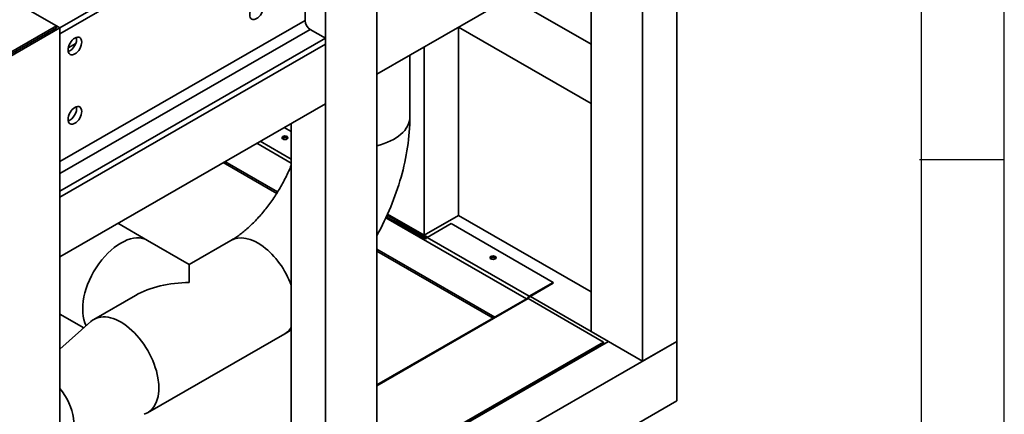
# Paper-space layout 'Sheet_1' of a CAD drawing. Units: millimetres. Extents: x 12 to 829, y 13 to 581.
# Drawn here: x 748 to 829, y 345 to 378 of the extents above; entities that cross this region are included whole.
import ezdxf

# ---------------------------------------------------------------- set-up
doc = ezdxf.new("R2010")
doc.units = ezdxf.units.MM
doc.layers.get('0').update_dxf_attribs({"lineweight": 25})
doc.layers.add('Visible Edges(OMA)', color=7, linetype='Continuous', lineweight=35)
doc.layers.add('Visible Tangent Edges(OMA)', color=7, linetype='Continuous', lineweight=35)

# ---------------------------------------------------------------- blocks, each defined once
blk = doc.blocks.new('Borders Citec A1')
at = {"color": 7, "linetype": 'Continuous'}
for p, q in [((829, 13), (829, 581)), ((822.16, 19.84), (822.16, 574.16)), ((829, 366.2), (822, 366.2))]:
    blk.add_line(p, q, dxfattribs=at)

psp = doc.layouts.new('Sheet_1')

# ---------------------------------------------------------------- linework, layer by layer
at = {"layer": 'Visible Edges(OMA)'}
for p, q in [((801.985, 351.233), (801.985, 406.418)), ((799.157, 349.604), (799.157, 404.789)), ((777.236, 336.981), (777.236, 392.166)), ((772.994, 389.723), (751.074, 377.1)), ((751.074, 376.609), (772.994, 389.232)), ((772.994, 334.538), (772.994, 389.723)), ((771.297, 388.255), (771.297, 377.701)), ((799.157, 385.904), (777.236, 373.28)), ((794.914, 352.048), (794.914, 383.46)), ((788.222, 379.607), (794.914, 375.753)), ((748.245, 378.729), (750.791, 377.263)), ((777.236, 378.186), (777.236, 373.28)), ((750.791, 377.263), (746.831, 374.983)), ((750.791, 377.1), (746.831, 374.819)), ((751.074, 377.1), (746.831, 374.656)), ((750.791, 377.1), (746.831, 374.819)), ((750.791, 377.1), (750.791, 377.263)), ((750.791, 377.262), (751.074, 377.1)), ((751.074, 377.1), (750.791, 377.262)), ((751.074, 321.915), (751.074, 377.1)), ((751.074, 377.1), (751.074, 376.609)), ((783.954, 361.617), (783.954, 377.149)), ((783.963, 377.154), (794.914, 370.848)), ((751.074, 363.61), (772.994, 376.233)), ((772.994, 376.233), (771.721, 376.966)), ((772.994, 376.233), (772.994, 375.743)), ((751.074, 363.119), (772.994, 375.743)), ((751.074, 363.119), (772.994, 375.743)), ((752.378, 375.8), (751.763, 375.446)), ((772.994, 370.837), (772.994, 375.743)), ((781.126, 359.988), (781.126, 375.52)), ((779.949, 369.729), (779.949, 374.843)), ((751.074, 358.214), (772.994, 370.837)), ((770.165, 368.539), (769.584, 368.874)), ((770.165, 336.167), (770.165, 369.208)), ((751.074, 363.61), (751.074, 363.119)), ((751.074, 358.214), (751.074, 363.119)), ((781.315, 359.757), (778.064, 361.629)), ((778.108, 361.726), (781.408, 359.825)), ((781.126, 359.988), (778.108, 361.726)), ((783.954, 361.617), (781.126, 359.988)), ((783.954, 361.617), (794.914, 355.305)), ((758.312, 359.558), (755.86, 360.97)), ((781.251, 359.653), (778.013, 361.517)), ((783.353, 360.945), (781.373, 359.805)), ((791.768, 356.1), (783.353, 360.945)), ((761.751, 357.578), (758.312, 359.558)), ((765.189, 359.558), (761.751, 357.578)), ((761.751, 356.082), (761.751, 357.578)), ((789.788, 354.959), (791.768, 356.1)), ((789.788, 354.878), (791.768, 356.018)), ((791.768, 356.1), (791.768, 356.018)), ((757.314, 355.023), (753.876, 353.043)), ((777.236, 347.636), (789.617, 354.766)), ((795.939, 351.172), (789.717, 354.756)), ((789.894, 354.939), (796.328, 351.233)), ((753.036, 352.338), (751.074, 353.468)), ((751.074, 350.591), (753.626, 352.863)), ((769.626, 351.854), (758.312, 345.339)), ((799.157, 349.604), (794.914, 352.048)), ((724.203, 306.442), (801.985, 351.233)), ((777.236, 340.239), (796.328, 351.233)), ((777.236, 340.402), (795.939, 351.172)), ((777.236, 340.32), (795.939, 351.091)), ((795.939, 351.091), (795.939, 351.172)), ((801.985, 351.233), (799.157, 349.604)), ((801.985, 346.328), (801.985, 351.233)), ((801.985, 351.233), (801.985, 346.328)), ((791.999, 348.821), (792.069, 348.781)), ((724.203, 301.536), (801.985, 346.328))]:
    psp.add_line(p, q, dxfattribs=at)
at = {"layer": 'Visible Edges(OMA)', "flags": 128}
for points in [[(779.949, 369.729), (779.946, 369.42), (779.937, 369.111), (779.922, 368.801), (779.901, 368.491), (779.874, 368.18), (779.841, 367.87), (779.803, 367.559), (779.759, 367.249), (779.71, 366.938), (779.655, 366.628), (779.595, 366.317), (779.53, 366.007), (779.46, 365.697), (779.385, 365.388), (779.305, 365.079), (779.22, 364.77), (779.13, 364.462), (779.035, 364.155), (778.935, 363.848), (778.831, 363.543), (778.722, 363.238), (778.609, 362.934), (778.491, 362.632), (778.368, 362.33), (778.242, 362.03), (778.111, 361.731), (777.975, 361.434), (777.836, 361.139), (777.692, 360.845), (777.544, 360.552), (777.392, 360.262), (777.236, 359.974)], [(770.165, 365.757), (770.113, 365.631), (770.059, 365.505), (770.004, 365.38), (769.947, 365.254), (769.889, 365.128), (769.829, 365.003), (769.769, 364.877), (769.707, 364.752), (769.643, 364.628), (769.579, 364.503), (769.513, 364.38), (769.446, 364.256), (769.378, 364.134), (769.309, 364.011), (769.238, 363.89), (769.167, 363.769), (769.094, 363.649), (769.02, 363.529), (768.946, 363.411), (768.87, 363.293), (768.794, 363.176), (768.716, 363.06), (768.638, 362.945), (768.559, 362.832), (768.479, 362.719), (768.398, 362.607), (768.317, 362.497), (768.235, 362.387), (768.152, 362.28), (768.068, 362.173), (767.984, 362.068), (767.9, 361.964), (767.815, 361.861), (767.729, 361.76), (767.643, 361.661), (767.557, 361.563), (767.47, 361.466), (767.383, 361.371), (767.296, 361.278), (767.209, 361.186), (767.121, 361.096), (767.034, 361.008), (766.946, 360.922), (766.858, 360.837), (766.771, 360.754), (766.683, 360.674), (766.596, 360.595), (766.509, 360.518), (766.422, 360.442), (766.335, 360.369), (766.249, 360.298), (766.163, 360.229), (766.078, 360.161), (765.993, 360.096), (765.909, 360.033), (765.825, 359.972), (765.743, 359.913), (765.661, 359.856), (765.58, 359.801), (765.5, 359.748), (765.42, 359.697), (765.342, 359.649), (765.265, 359.602), (765.189, 359.558)], [(770.165, 352.18), (769.897, 352.014), (769.626, 351.854)]]:
    psp.add_lwpolyline(points, dxfattribs=at)
at = {"layer": 'Visible Edges(OMA)'}
for centre, major_axis, ratio in [((767.302, 378.507), (0.399, 0.693), 0.578093), ((752.311, 375.597), (0.399, 0.693), 0.578093), ((752.311, 369.874), (0.399, 0.693), 0.578093), ((769.635, 368.03), (-0.25, 0), 0.575862), ((786.818, 358.135), (-0.25, 0), 0.575862)]:
    psp.add_ellipse(centre, major_axis=major_axis, ratio=ratio, dxfattribs=at)
for centre, major_axis, ratio, start_param, end_param in [((771.721, 377.457), (0.299, -0.52), 0.578093, 3.928925, 5.499721), ((751.887, 375.842), (0.399, 0.693), 0.578093, 3.699377, 5.725401), ((751.887, 370.119), (0.399, 0.693), 0.578093, 3.699377, 5.725401), ((775.504, 369.729), (4.445, 0), 0.575862, 5.112742, 6.283185), ((775.504, 369.729), (4.445, 0), 0.575862, 5.112742, 6.283185), ((769.635, 367.949), (0.25, 0), 0.575862, 0.287899, 2.853693), ((769.635, 367.949), (-0.165, 0), 0.575862, 2.812984, 6.611794), ((756.094, 355.706), (2.218, 3.852), 0.578093, 0, 2.792256), ((756.094, 355.706), (2.218, 3.852), 0.578093, 0, 2.792256), ((767.408, 355.706), (-2.218, 3.852), 0.578093, 4.429325, 6.283185), ((767.408, 355.706), (-2.218, 3.852), 0.578093, 4.429325, 6.283185), ((781.373, 359.641), (-0.1, -0.173), 0.578093, 3.925057, 4.972255), ((786.818, 358.054), (0.25, 0), 0.575862, 0.287899, 2.853693), ((786.818, 358.054), (-0.165, 0), 0.575862, 2.812984, 6.611794), ((761.751, 352.448), (-6.286, 0), 0.578093, 4.712389, 5.495853), ((789.717, 354.592), (-0.1, 0.173), 0.578093, 5.499721, 6.283185), ((789.788, 354.796), (0.1, 0.173), 0.578093, 0.783464, 2.007007), ((789.788, 354.796), (0.0499, 0.0867), 0.578093, 0.783464, 2.34657), ((756.094, 349.191), (2.218, -3.852), 0.578093, 6.163711, 9.544252), ((756.094, 349.191), (-2.218, 3.852), 0.578093, 3.022118, 6.402659), ((767.408, 355.706), (2.218, -3.852), 0.578093, 0, 0.286931), ((767.408, 355.706), (2.218, -3.852), 0.578093, 0, 0.286931), ((750.084, 345.73), (1.505, -2.613), 0.578093, 0, 1.875233), ((750.084, 345.73), (1.505, -2.613), 0.578093, 0, 1.875233)]:
    psp.add_ellipse(centre, major_axis=major_axis, ratio=ratio, start_param=start_param, end_param=end_param, dxfattribs=at)
at = {"layer": 'Visible Tangent Edges(OMA)'}
for p, q in [((751.074, 366.055), (771.297, 377.701)), ((751.074, 365.076), (771.721, 376.966)), ((770.165, 365.933), (767.321, 367.571)), ((767.605, 367.734), (770.165, 366.259)), ((768.963, 363.437), (764.553, 365.977)), ((764.695, 366.058), (769.038, 363.557)), ((789.587, 354.748), (777.976, 361.435)), ((781.373, 359.805), (789.788, 354.959)), ((777.236, 358.836), (786.961, 353.236)), ((786.819, 353.154), (777.236, 358.673)), ((777.236, 347.569), (789.717, 354.756))]:
    psp.add_line(p, q, dxfattribs=at)

# ---------------------------------------------------------------- block references
psp.add_blockref('Borders Citec A1', (0, 0))

doc.saveas('drawing.dxf')
